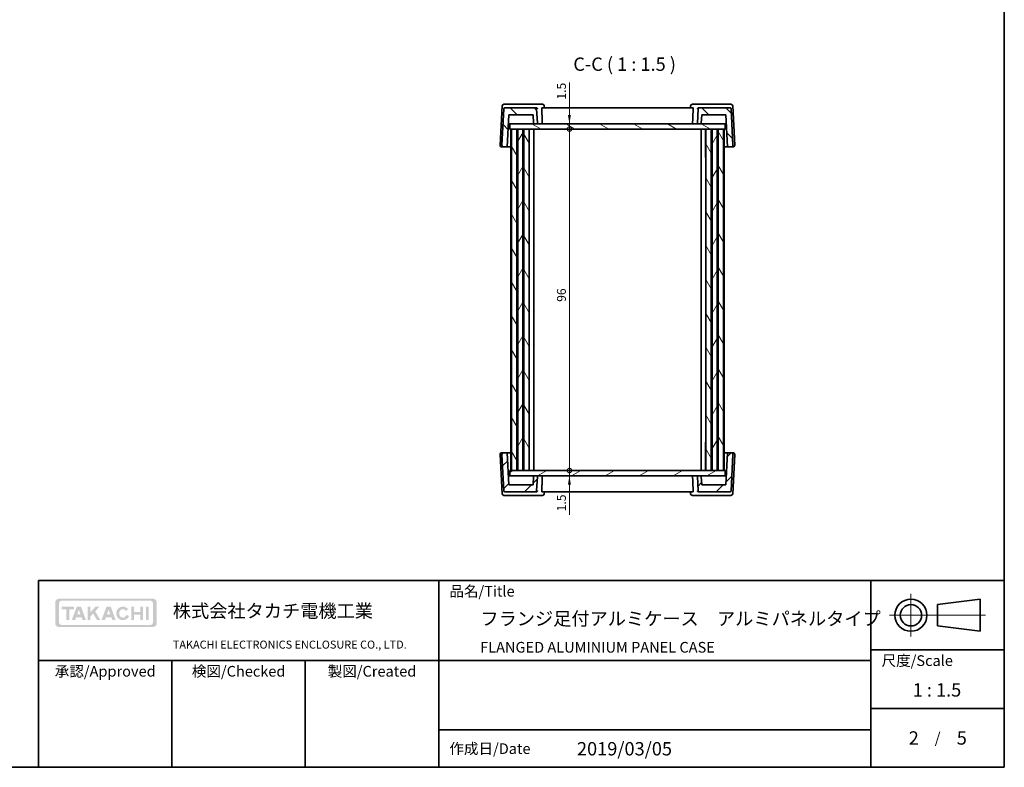
# Model space of a CAD drawing. Units: millimetres. Extents: x 14 to 2205, y 8 to 430.
# Drawn here: x 725 to 1002, y 8 to 218 of the extents above; entities that cross this region are included whole.
import ezdxf
from ezdxf.enums import TextEntityAlignment as Align

# ---------------------------------------------------------------- set-up
doc = ezdxf.new("R2010")
doc.units = ezdxf.units.MM
doc.layers.get('Defpoints').update_dxf_attribs({"lineweight": 25})
for name, color, linetype, lineweight in [('Border (ISO)', 7, 'Continuous', 35), ('Dimension (ISO)', 7, 'Continuous', 18), ('Hatch (ISO)', 1, 'Continuous', 18), ('Symbol (ISO)', 7, 'Continuous', 18), ('Title (ISO)', 7, 'Continuous', 35), ('Visible (ISO)', 7, 'Continuous', 35)]:
    doc.layers.add(name, color=color, linetype=linetype, lineweight=lineweight)
doc.styles.add('Note Text (TK)', font='txt')
doc.styles.add('文字スタイル67', font='arial.ttf')
doc.dimstyles.new('Default - Method 1b (TK)', dxfattribs={"dimtxt": 2.5, "dimasz": 2.5, "dimexe": 1, "dimexo": 1.499999999999999, "dimgap": 1, "dimtad": 1, "dimtoh": 1, "dimrnd": 1e-08, "dimdsep": 46, "dimtxsty": 'Note Text (TK)', "dimcen": 0.09, "dimdle": 5, "dimclrd": 100, "dimclre": 100, "dimclrt": 7, "dimadec": 1, "dimazin": 1, "dimtfac": 1, "dimtmove": 0, "dimatfit": 3, "dimfxl": 1, "dimtolj": 1, "dimlwd": -1, "dimlwe": -1, "dimarcsym": 0})

# ---------------------------------------------------------------- blocks, each defined once
blk = doc.blocks.new('図面枠 tk図枠')
at = {"layer": 'Border (ISO)'}
for p in [(405.4999999999999, 289), (14.50000000000001, 8.000000000000007)]:
    blk.add_line(p, (405.4999999999999, 8.000000000000007), dxfattribs=at)
blk = doc.blocks.new('表題欄 tk表題欄')
at = {"layer": 'Hatch (ISO)'}
h = blk.add_hatch(color=256, dxfattribs=at)
edge = h.paths.add_edge_path(flags=0)
edge.add_arc((95.57537688673352, 236.2990653650367), 0.5958259999999996, 269.9999999999897, 360)
edge.add_line((96.17120288673351, 236.2990653650368), (96.17120288673348, 239.7107813650365))
edge.add_arc((95.5753768867335, 239.7107813650366), 0.5958259999999996, 0, 90.0000000000068)
edge.add_line((95.57537688673342, 240.3066073650366), (79.13710888673356, 240.3066073650366))
edge.add_arc((79.13710888673353, 239.7107813650366), 0.5958259999999996, 89.99999999999744, 180)
edge.add_line((78.54128288673353, 239.7107813650365), (78.54128288673331, 236.2990653650368))
edge.add_arc((79.13710888673332, 236.2990653650365), 0.5958259999999996, 180, 270.0000000000231)
edge.add_line((79.13710888673356, 235.7032393650365), (95.57537688673342, 235.7032393650367))
edge = h.paths.add_edge_path()
edge.add_line((77.83935088673357, 239.9556413650366), (77.83935088673357, 236.0542053650368))
edge.add_arc((78.54128288673346, 236.0542053650367), 0.7019319999998935, 180, 270.0000000000087)
edge.add_line((78.54128288673357, 235.3522733650368), (96.17120288673352, 235.3522733650368))
edge.add_arc((96.17120288673351, 236.0542053650367), 0.7019319999998921, 270, 360)
edge.add_line((96.8731348867334, 236.0542053650368), (96.87313488673352, 239.9556413650366))
edge.add_arc((96.1712028867336, 239.9556413650367), 0.7019319999998921, 0, 90.00000000000873)
edge.add_line((96.17120288673348, 240.6575733650367), (78.54128288673357, 240.6575733650366))
edge.add_arc((78.54128288673357, 239.9556413650366), 0.7019319999999984, 90, 180)
for points in [[(79.07181288673355, 239.1476033650369), (79.07181288673355, 238.6578833650367), (79.92066088673353, 238.6578833650367), (79.92066088673353, 236.6581933650368), (80.50832488673353, 236.6581933650368), (80.50832488673353, 238.6578833650367), (81.35717288673355, 238.6578833650367), (81.35717288673355, 239.1476033650369)], [(85.68407849525303, 236.6581933650368), (84.9434673993943, 237.8918698287545), (84.41792288673358, 237.3246628822781), (84.41792288673358, 236.6581933650368), (83.89555488673355, 236.6581933650368), (83.89555488673355, 239.1476033650369), (84.41792288673358, 239.1476033650369), (84.41792288673358, 238.0993979968839), (85.38913556809511, 239.1476033650369), (86.10696490847272, 239.1476033650369), (85.31925422435492, 238.2974470774499), (86.30334488673353, 236.6581933650368)], [(92.09142939614459, 239.1476033650369), (92.09142939614459, 236.6581933650368), (92.60971639614465, 236.6581933650368), (92.60971639614465, 237.6580383650368), (93.76872039614462, 237.6580383650368), (93.76872039614462, 236.6581933650368), (94.28700739614459, 236.6581933650368), (94.28700739614459, 239.1476033650369), (93.76872039614462, 239.1476033650369), (93.76872039614462, 238.1477583650367), (92.60971639614465, 238.1477583650367), (92.60971639614465, 239.1476033650369)], [(94.84202339614467, 239.1476033650369), (94.84202339614467, 236.6581933650368), (95.36439139614473, 236.6581933650368), (95.36439139614473, 239.1476033650369)]]:
    blk.add_hatch(color=256, dxfattribs=at).paths.add_polyline_path(points)
h = blk.add_hatch(color=256, dxfattribs=at)
h.paths.add_polyline_path([(82.59020695886475, 237.7110913650368), (81.95242681460243, 237.7110913650368), (82.27131688673356, 238.5794973650367)], flags=0)
h.paths.add_polyline_path([(82.77903014574996, 237.1968853650368), (81.76360362771717, 237.1968853650368), (81.56578886050404, 236.6581933650368), (80.94907288673355, 236.6581933650368), (81.86321688673357, 239.1476033650369), (82.67941688673353, 239.1476033650369), (83.59356088673351, 236.6581933650368), (82.97684491296302, 236.6581933650368)])
h = blk.add_hatch(color=256, dxfattribs=at)
h.paths.add_polyline_path([(87.52707281460246, 237.7110913650368), (88.16485295886469, 237.7110913650368), (87.84596288673359, 238.5794973650367)], flags=0)
h.paths.add_polyline_path([(87.14043486050403, 236.6581933650368), (87.3382496277172, 237.1968853650368), (88.35367614574989, 237.1968853650368), (88.551490912963, 236.6581933650368), (89.16820688673343, 236.6581933650368), (88.25406288673352, 239.1476033650369), (87.43786288673356, 239.1476033650369), (86.52371888673358, 236.6581933650368)])
h = blk.add_hatch(color=256, dxfattribs=at)
edge = h.paths.add_edge_path()
edge.add_arc((90.52309888673334, 237.9028983650369), 1.273272000000011, 38.55054079078439, 336.5820184016556)
edge.add_line((91.69149139614446, 237.3968543650369), (91.17255542714857, 237.6216113977801))
edge.add_ellipse((90.52309888673352, 237.9028983650369), major_axis=(0, -0.7998759999999119), ratio=0.8673469387756529, start_angle=128.5505407907963, end_angle=426.582018401653, ccw=False)
edge.add_line((91.09381514418376, 238.3576891122095), (91.51887237036831, 238.6964075050431))
at = {"layer": 'Title (ISO)'}
for p, q in [((74.70882392282105, 244.052739026017), (255.7088239228211, 244.052739026017)), ((74.70882392282105, 209.052739026017), (74.70882392282105, 244.052739026017)), ((149.7088239228211, 244.052739026017), (149.7088239228211, 209.052739026017)), ((230.7088239228211, 244.052739026017), (230.7088239228211, 209.052739026017)), ((255.7088239228211, 244.052739026017), (255.7088239228211, 209.052739026017)), ((243.2088239228211, 239.552739026017), (251.2088239228211, 240.5527390260171)), ((251.2088239228211, 234.552739026017), (251.2088239228211, 240.5527390260171)), ((243.2088239228211, 239.552739026017), (243.2088239228211, 235.552739026017)), ((243.2088239228211, 235.552739026017), (251.2088239228211, 234.552739026017)), ((230.7088239228211, 231.052739026017), (255.7088239228211, 231.052739026017)), ((74.70882392282105, 229.052739026017), (230.7088239228211, 229.052739026017)), ((99.70882392282108, 229.052739026017), (99.70882392282108, 209.052739026017)), ((124.708823922821, 229.052739026017), (124.708823922821, 209.052739026017)), ((230.7088239228211, 220.052739026017), (255.7088239228211, 220.052739026017)), ((149.7088239228211, 216.052739026017), (230.7088239228211, 216.052739026017)), ((255.7088239228211, 209.052739026017), (74.70882392282105, 209.052739026017))]:
    blk.add_line(p, q, dxfattribs=at)
at = {"layer": 'Title (ISO)', "color": 4, "linetype": 'Continuous', "lineweight": 18}
for p, q in [((238.2088239228211, 241.552739026017), (238.2088239228211, 233.552739026017)), ((252.2088239228211, 237.552739026017), (234.2088239228211, 237.552739026017))]:
    blk.add_line(p, q, dxfattribs=at)
at = {"layer": 'Title (ISO)'}
for radius in [3, 2]:
    blk.add_circle((238.2088239228211, 237.552739026017), radius, dxfattribs=at)
at = {"layer": 'Title (ISO)', "color": 1, "char_height": 2.000000029802322, "line_spacing_factor": 1.5, "style": 'Note Text (TK)'}
for s, insert, attachment_point in [('\\fＭＳ Ｐゴシック|b0|i0;\\H2.0000;品名/Title', (151.708823922821, 242.052739026017), 4), ('\\fＭＳ Ｐゴシック|b0|i0;\\H2.0000;尺度/Scale', (232.7088239228211, 229.052739026017), 4), ('\\fＭＳ Ｐゴシック|b0|i0;\\H2.0000;承認/Approved', (87.20882392282108, 227.052739026017), 5), ('\\fＭＳ Ｐゴシック|b0|i0;\\H2.0000;検図/Checked', (112.208823922821, 227.052739026017), 5), ('\\fＭＳ Ｐゴシック|b0|i0;\\H2.0000;製図/Created', (137.2088239228211, 227.052739026017), 5), ('\\fＭＳ Ｐゴシック|b0|i0;\\H2.0000;作成日/Date', (151.708823922821, 212.552739026017), 4)]:
    blk.add_mtext(s, dxfattribs=dict(at, insert=insert, attachment_point=attachment_point))
at = {"layer": 'Title (ISO)', "color": 7, "line_spacing_factor": 1.5, "style": 'Note Text (TK)'}
for s, insert, char_height, attachment_point in [('株式会社タカチ電機工業', (99.87313488673345, 238.052739026017), 2.5, 4), ('\\fArial|b0|i0;\\H1.4986;TAKACHI ELECTRONICS ENCLOSURE CO., LTD.', (99.87313488673342, 232.052739026017), 1.49859994649887, 4), ('\\fＭＳ Ｐゴシック|b0|i0;\\H2.0000;/', (243.2088239228211, 214.552739026017), 2.000000029802322, 5)]:
    blk.add_mtext(s, dxfattribs=dict(at, insert=insert, char_height=char_height, attachment_point=attachment_point))
at = {"layer": 'Title (ISO)', "color": 7}
for tag, p, height, style in [('<品名>_001', (157.524164831912, 235.6677958441988), 2.5, 'Note Text (TK)'), ('<Title>_001', (157.4796288307291, 230.5527390111159), 2.000000029802322, '文字スタイル67'), ('<尺度>_001', (240.0625171046392, 222.3098412987444), 2.5, 'Note Text (TK)'), ('<ページ_No.>_001', (237.9488807410029, 213.302739026017), 2.5, 'Note Text (TK)'), ('<総ページ数>_001', (246.7997330137301, 213.302739026017), 2.5, 'Note Text (TK)'), ('作成日_001', (175.5895057410029, 211.2814322078352), 2.5, 'Note Text (TK)')]:
    blk.add_attdef(tag, p, '', height=height, dxfattribs=dict(at, style=style))
at = {"layer": 'Title (ISO)', "color": 7, "style": 'Note Text (TK)'}
blk.add_attdef('<承認>', text='', height=2.5, dxfattribs=at).set_placement((87.20882392282108, 217.052739026017), align=Align.MIDDLE_CENTER)
blk = doc.blocks.new('_DotSmall')
at = {"color": 0, "linetype": 'ByBlock', "const_width": 0.5}
blk.add_lwpolyline([(-0.0625, 0, 1), (0.0625, 0, 1)], format="xyb", close=True, dxfattribs=at)
blk = doc.blocks.new('*D44')
at = {"layer": 'Defpoints', "color": 0}
for p in [(862.9491470451577, 188.9455772165169), (879.7491482826833, 188.9455772165169), (862.9491470451577, 187.4455772165169)]:
    blk.add_point(p, dxfattribs=at)
at = {"layer": 'Dimension (ISO)', "color": 100}
for p, q in [((879.7491482826833, 200.5499892345278), (879.7491482826833, 188.9455772165169)), ((879.7491482826833, 191.4455772165169), (879.7491482826833, 193.9455772165169)), ((879.7491482826833, 187.4455772165169), (879.7491482826833, 188.9455772165169)), ((879.7491482826833, 187.4455772165169), (879.7491482826833, 188.9455772165169)), ((879.7491482826833, 187.4455772165169), (879.7491482826833, 184.9455772165168))]:
    blk.add_line(p, q, dxfattribs=at)
blk.add_solid([(879.3324816160167, 191.4455772165169), (880.16581494935, 191.4455772165169), (879.7491482826833, 188.9455772165169)], dxfattribs=at)
at = {"layer": 'Dimension (ISO)', "color": 100, "xscale": 2.5, "yscale": 2.5, "zscale": 2.5, "rotation": 90}
blk.add_blockref('_DotSmall', (879.7491482826833, 187.4455772165169), dxfattribs=at)
at = {"layer": 'Dimension (ISO)', "color": 7, "insert": (877.4991482826832, 195.7431710527097), "char_height": 2.5, "attachment_point": 4, "rotation": 90, "style": 'Note Text (TK)'}
blk.add_mtext('\\A1;1.5', dxfattribs=at)
blk = doc.blocks.new('*D45')
at = {"layer": 'Defpoints', "color": 0}
for p in [(862.9491470451577, 187.4455772165169), (879.7491482826833, 187.4455772165169), (862.9491226641052, 91.44557721651603)]:
    blk.add_point(p, dxfattribs=at)
at = {"layer": 'Dimension (ISO)', "color": 100}
blk.add_line((879.7491482826833, 91.44557721651601), (879.7491482826833, 187.4455772165169), dxfattribs=at)
at = {"layer": 'Dimension (ISO)', "color": 100, "xscale": 2.5, "yscale": 2.5, "zscale": 2.5}
for p, rotation in [((879.7491482826833, 187.4455772165169), 90), ((879.7491482826833, 91.44557721651601), 270)]:
    blk.add_blockref('_DotSmall', p, dxfattribs=dict(at, rotation=rotation))
at = {"layer": 'Dimension (ISO)', "color": 7, "insert": (877.4991482826832, 138.8790107966198), "char_height": 2.5, "attachment_point": 4, "rotation": 90, "style": 'Note Text (TK)'}
blk.add_mtext('\\A1;96', dxfattribs=at)
blk = doc.blocks.new('*D46')
at = {"layer": 'Defpoints', "color": 0}
for p in [(862.9491226641052, 91.44557721651603), (879.7491482826833, 91.44557721651601), (862.9491226641052, 89.94557721651601)]:
    blk.add_point(p, dxfattribs=at)
at = {"layer": 'Dimension (ISO)', "color": 100}
for p, q in [((879.7491482826833, 91.44557721651601), (879.7491482826833, 93.94557721651601)), ((879.7491482826833, 89.94557721651601), (879.7491482826833, 91.44557721651601)), ((879.7491482826833, 89.94557721651601), (879.7491482826833, 91.44557721651601)), ((879.7491482826833, 78.97588948780968), (879.7491482826833, 89.94557721651601)), ((879.7491482826833, 87.44557721651601), (879.7491482826833, 84.94557721651601))]:
    blk.add_line(p, q, dxfattribs=at)
blk.add_solid([(879.3324816160167, 87.44557721651601), (880.16581494935, 87.44557721651601), (879.7491482826833, 89.94557721651601)], dxfattribs=at)
at = {"layer": 'Dimension (ISO)', "color": 100, "xscale": 2.5, "yscale": 2.5, "zscale": 2.5, "rotation": 270}
blk.add_blockref('_DotSmall', (879.7491482826833, 91.44557721651601), dxfattribs=at)
at = {"layer": 'Dimension (ISO)', "color": 7, "insert": (877.4991482826832, 79.97588948780982), "char_height": 2.5, "attachment_point": 4, "rotation": 90, "style": 'Note Text (TK)'}
blk.add_mtext('\\A1;1.5', dxfattribs=at)

msp = doc.modelspace()

# ---------------------------------------------------------------- hatches: boundary and pattern name
at = {"layer": 'Hatch (ISO)'}
h = msp.add_hatch(dxfattribs=at)
h.set_pattern_fill('ANSI31', color=256, scale=38.1, angle=90.00021045915, style=0)
h.set_pattern_definition([(135.0002104591499, (393.75, -4.00000000000001), (-3.367583675507217, -3.367608415249209), [])])
edge = h.paths.add_edge_path()
edge.add_ellipse((916.6283346836078, 189.1455772165171), major_axis=(-6.211e-13, -0.2000000000000058), ratio=1, start_angle=0, end_angle=87.00000000016531)
edge.add_line((916.8280605905586, 189.1351100252684), (916.9491470451577, 191.445577216517))
edge.add_line((916.9491470451577, 191.445577216517), (923.7491470451578, 191.4455772165171))
edge.add_line((923.7491470451578, 191.445577216517), (924.220817058705, 182.445577216517))
edge.add_line((924.220817058705, 182.445577216517), (925.2222569825173, 182.445577216517))
edge.add_ellipse((925.2222569825173, 182.9455772165171), major_axis=(0.36268718550615, -0.3441772878468752), ratio=1, start_angle=313.4999999999998, end_angle=406.4999999999998)
edge.add_line((925.7215717498946, 182.9717451946385), (925.1875609634563, 193.1612780033899))
edge.add_ellipse((924.8879721030299, 193.145577216517), major_axis=(-0.2176123113036865, 0.2065063727081287), ratio=1, start_angle=226.5000000000011, end_angle=313.5000000000003)
edge.add_line((924.8879721030299, 193.4455772165171), (916.2696714219456, 193.445577216517))
edge.add_ellipse((916.2696714219464, 193.145577216517), major_axis=(-6.315e-13, 0.2999999999999992), ratio=1, start_angle=6.702e-13, end_angle=86.99999999988701)
edge.add_line((915.97008256152, 193.1612780033898), (915.7601771632629, 189.1560444077656))
edge.add_ellipse((915.9599030702144, 189.1455772165171), major_axis=(-0.1997259069509227, 0.0104671912485449), ratio=1, start_angle=0, end_angle=92.99999999980409)
edge.add_line((915.9599030702137, 188.945577216517), (916.628334683607, 188.945577216517))
edge = h.paths.add_edge_path()
edge.add_ellipse((870.2286226683698, 193.1455772165169), major_axis=(0.2995888604263673, 0.0157007868728727), ratio=1, start_angle=0, end_angle=86.99999999999429)
edge.add_line((870.2286226683698, 193.4455772165169), (861.6103219872851, 193.4455772165169))
edge.add_ellipse((861.6103219872851, 193.1455772165169), major_axis=(0.2176123113036882, 0.2065063727081266), ratio=1, start_angle=46.50000000000103, end_angle=133.5000000000011)
edge.add_line((861.3107331268587, 193.1612780033897), (860.7767223404202, 182.9717451946383))
edge.add_ellipse((861.2760371077975, 182.9455772165168), major_axis=(-0.3626871855061448, -0.3441772878468805), ratio=1, start_angle=313.5000000000013, end_angle=406.4999999999997)
edge.add_line((861.2760371077975, 182.4455772165169), (862.2774770316096, 182.4455772165169))
edge.add_line((862.2774770316098, 182.4455772165169), (862.7491470451571, 191.4455772165169))
edge.add_line((862.7491470451571, 191.4455772165169), (869.549147045158, 191.4455772165169))
edge.add_line((869.549147045158, 191.4455772165169), (869.6702334997576, 189.1351100252683))
edge.add_ellipse((869.8699594067084, 189.1455772165169), major_axis=(-0.1997259069509183, -0.0104671912485971), ratio=1, start_angle=0, end_angle=87.00000000000914)
edge.add_line((869.8699594067084, 188.9455772165169), (870.5383910201017, 188.9455772165169))
edge.add_ellipse((870.5383910201017, 189.1455772165169), major_axis=(4.06e-14, -0.1999999999999969), ratio=1, start_angle=0, end_angle=92.99999999998842)
edge.add_line((870.7381169270526, 189.1560444077654), (870.528211528796, 193.1612780033898))
h = msp.add_hatch(dxfattribs=at)
h.set_pattern_fill('ANSI31', color=256, scale=38.1, angle=105.00024553567, style=0)
h.set_pattern_definition([(150.00024553567, (393.75, -4.00000000000001), (-2.381232325053088, -4.124456190108251), [])])
h.paths.add_polyline_path([(862.9491470451574, 187.4455772165169), (863.4811961356625, 187.4455772165169), (864.9491458102074, 187.4455772165169), (865.2541495397672, 187.4455772165169), (866.6441470210783, 187.4455772165169), (866.9491458102077, 187.4455772165169), (868.4491458101248, 187.4455772165169), (918.0491458104212, 187.445577216517), (919.5491458103381, 187.445577216517), (919.854123929192, 187.445577216517), (921.2441214132505, 187.445577216517), (921.5491458103381, 187.445577216517), (923.0170954753273, 187.445577216517), (923.5491470451581, 187.445577216517), (923.549147045158, 188.945577216517), (916.628334683607, 188.945577216517), (915.9599030702137, 188.945577216517), (870.5383910201017, 188.9455772165169), (869.8699594067086, 188.9455772165169), (862.9491470451574, 188.9455772165169)])
h = msp.add_hatch(dxfattribs=at)
h.set_pattern_fill('ANSI31', color=256, scale=38.1, angle=75.00017538262, style=0)
h.set_pattern_definition([(120.00017538262, (393.75, -4.00000000000001), (-4.124438696487887, -2.381262624935203), [])])
h.paths.add_polyline_path([(864.9491458102074, 187.445577213804), (863.4811961356627, 187.4455772137307), (863.4811961404594, 91.44557721373063), (864.9491458150048, 91.44557721380401)])
h.paths.add_polyline_path([(918.0491458152184, 91.4455772164575), (919.5491458151353, 91.44557721653244), (919.5491458103381, 187.4455772165324), (918.0491458104212, 187.4455772164575)])
h.paths.add_polyline_path([(866.9491458102077, 187.445577213904), (866.949145815005, 91.44557721390397), (868.4491458149222, 91.44557721397891), (868.4491458101248, 187.4455772139789)])
h.paths.add_polyline_path([(921.5491458151355, 91.44557721663239), (923.017095480125, 91.44557721670574), (923.0170954753273, 187.4455772167058), (921.5491458103381, 187.4455772166324)])
h = msp.add_hatch(dxfattribs=at)
h.set_pattern_fill('ANSI31', color=256, scale=38.1, angle=14.99997778074499, style=0)
h.set_pattern_definition([(59.999977780745, (393.75, -4.00000000000001), (-4.124445062076335, 2.381251599456498), [])])
h.paths.add_polyline_path([(865.2541495397674, 91.44557721651613), (866.6441470210787, 91.44557721651613), (866.6441470210783, 187.4455772165162), (865.2541495397672, 187.4455772165162)])
h.paths.add_polyline_path([(919.8541239291923, 91.44557721651626), (921.2441214132505, 91.44557721651626), (921.2441214132505, 187.4455772165163), (919.854123929192, 187.4455772165163)])
h = msp.add_hatch(dxfattribs=at)
h.set_pattern_fill('ANSI31', color=256, scale=38.1, style=0)
h.set_pattern_definition([(44.99999999999999, (393.75, -4.00000000000001), (-3.367596045400932, 3.367596045400933), [])])
edge = h.paths.add_edge_path()
edge.add_ellipse((869.8699350311692, 89.74557721651608), major_axis=(8.569e-13, 0.1999999999999946), ratio=1, start_angle=0, end_angle=87.0000000002352)
edge.add_line((869.6702091242184, 89.7560444077647), (869.5491226696196, 87.44557721651609))
edge.add_line((869.5491226696196, 87.44557721651609), (862.7491226696188, 87.44557721651606))
edge.add_line((862.7491226696188, 87.44557721651606), (862.2774526560712, 96.44557721651609))
edge.add_line((862.2774526560712, 96.44557721651609), (861.2760127322593, 96.44557721651609))
edge.add_ellipse((861.2760127322593, 95.94557721651607), major_axis=(-5e-15, 0.5000000000000049), ratio=1, start_angle=4.417e-13, end_angle=92.99999999999888)
edge.add_line((860.7766979648818, 95.91940923839459), (861.3107087513202, 85.72987642964318))
edge.add_ellipse((861.6102976117467, 85.74557721651605), major_axis=(-0.299588860426372, -0.0157007868728868), ratio=1, start_angle=0, end_angle=86.9999999999993)
edge.add_line((861.6102976117467, 85.44557721651607), (870.2285982928314, 85.44557721651609))
edge.add_ellipse((870.2285982928305, 85.74557721651608), major_axis=(8.708e-13, -0.3000000000000074), ratio=1, start_angle=0, end_angle=86.9999999998414)
edge.add_line((870.5281871532569, 85.72987642964324), (870.7380925515145, 89.73511002526747))
edge.add_ellipse((870.5383666445625, 89.74557721651608), major_axis=(0.1997259069509117, -0.0104671912485486), ratio=1, start_angle=3.7471e-12, end_angle=92.999999999743)
edge.add_line((870.5383666445634, 89.94557721651609), (869.86993503117, 89.94557721651609))
edge = h.paths.add_edge_path()
edge.add_ellipse((916.2696470464069, 85.74557721651612), major_axis=(-0.2995888604263729, -0.015700786872838), ratio=1, start_angle=0, end_angle=86.99999999984493)
edge.add_line((916.269647046406, 85.44557721651611), (924.8879477274908, 85.44557721651611))
edge.add_ellipse((924.8879477274908, 85.74557721651612), major_axis=(4.8e-15, -0.3000000000000032), ratio=1, start_angle=7.633e-13, end_angle=86.99999999999999)
edge.add_line((925.1875365879172, 85.72987642964326), (925.7215473743556, 95.91940923839466))
edge.add_ellipse((925.2222326069782, 95.94557721651613), major_axis=(0.4993147673772946, -0.026167978121467), ratio=1, start_angle=0, end_angle=92.99999999999888)
edge.add_line((925.2222326069782, 96.44557721651616), (924.220792683166, 96.44557721651616))
edge.add_line((924.220792683166, 96.44557721651616), (923.7491226696187, 87.44557721651616))
edge.add_line((923.7491226696189, 87.44557721651616), (916.9491226696179, 87.44557721651613))
edge.add_line((916.9491226696179, 87.44557721651613), (916.8280362150182, 89.7560444077647))
edge.add_ellipse((916.6283103080681, 89.74557721651612), major_axis=(0.199725906950916, 0.0104671912486356), ratio=1, start_angle=1.832e-12, end_angle=87.00000000022962)
edge.add_line((916.6283103080674, 89.94557721651613), (915.9598786946743, 89.94557721651613))
edge.add_ellipse((915.959878694675, 89.74557721651612), major_axis=(-8.618e-13, 0.199999999999998), ratio=1, start_angle=0, end_angle=92.9999999997404)
edge.add_line((915.760152787724, 89.73511002526759), (915.9700581859805, 85.72987642964328))
h = msp.add_hatch(dxfattribs=at)
h.set_pattern_fill('ANSI31', color=256, scale=38.1, angle=-14.99997778074499, style=0)
h.set_pattern_definition([(30.000022219255, (393.75, -4.00000000000001), (-2.381251599456497, 4.124445062076335), [])])
h.paths.add_polyline_path([(862.949122664105, 89.94557721651601), (869.86993503117, 89.94557721651604), (870.5383666445634, 89.94557721651604), (915.9598786946739, 89.94557721651616), (916.6283103080672, 89.94557721651616), (923.549122664105, 89.94557721651617), (923.549122664105, 91.44557721651616), (923.017095480125, 91.44557721651616), (921.5491458151355, 91.44557721651616), (921.2441214132505, 91.44557721651616), (919.8541239291923, 91.44557721651616), (919.5491458151353, 91.44557721651616), (918.0491458152184, 91.44557721651616), (868.4491458149222, 91.44557721651603), (866.949145815005, 91.44557721651603), (866.6441470210787, 91.44557721651603), (865.2541495397674, 91.44557721651603), (864.9491458150048, 91.44557721651603), (863.4811961404594, 91.44557721651603), (862.949122664105, 91.44557721651603)])

# ---------------------------------------------------------------- linework, layer by layer
at = {"layer": 'Visible (ISO)'}
for p, q in [((860.8532086226393, 193.9717451946384), (860.2767230157384, 182.9717451946384)), ((861.7639022439103, 194.4455772165169), (861.3525234020688, 194.4455772165169)), ((870.2378765469118, 194.4455772165169), (861.7639022439103, 194.4455772165169)), ((872.1900835525943, 194.445577216517), (870.2378765469118, 194.4455772165169)), ((872.7233102579862, 193.4455773553377), (872.6890508991906, 193.9776955450934)), ((913.774987710409, 193.4455773553379), (913.8092470648638, 193.97769554127)), ((916.2604188678553, 194.445577216517), (914.3082144117062, 194.4455772165171)), ((924.7343931708567, 194.445577216517), (916.2604188678553, 194.445577216517)), ((925.14577213256, 194.4455772165171), (924.7343931708567, 194.4455772165171)), ((926.2215724252111, 182.9717451946385), (925.645086887885, 193.9717451946386)), ((861.3107331268587, 193.1612780033897), (860.7767223404204, 182.9717451946383)), ((870.2286226683698, 193.4455772165169), (861.6103219872851, 193.4455772165169)), ((862.2774770316098, 182.4455772165169), (862.7491470451571, 191.4455772165169)), ((862.7491470451571, 191.4455772165168), (869.549147045158, 191.4455772165169)), ((869.549147045158, 191.4455772165169), (869.6702334997576, 189.1351100252683)), ((870.4271495417433, 193.4455772165169), (870.2286226683698, 193.4455772165169)), ((870.7381169270528, 189.1560444077655), (870.5282115287962, 193.1612780033898)), ((914.4639952948033, 193.4455772165171), (872.034302006523, 193.445577216517)), ((915.9700825615193, 193.1612780033899), (915.7601771632627, 189.1560444077656)), ((916.2696714219462, 193.4455772165171), (916.0711457223348, 193.4455772165171)), ((924.8879721030297, 193.4455772165171), (916.2696714219456, 193.4455772165171)), ((916.8280605905579, 189.1351100252684), (916.9491470451575, 191.445577216517)), ((916.9491470451575, 191.445577216517), (923.7491470451574, 191.445577216517)), ((923.7491470451574, 191.4455772165171), (924.220817058705, 182.4455772165171)), ((925.7215717498945, 182.9717451946385), (925.1875609634559, 193.16127800339)), ((862.6181282264205, 188.9455772165169), (862.9491470451574, 188.9455772165169)), ((923.5491470451576, 188.945577216517), (862.9491470451577, 188.9455772165169)), ((862.9491470451577, 188.9455772165169), (862.9491470451577, 187.4455772165168)), ((869.8699594067086, 188.9455772165169), (870.5383910201017, 188.9455772165169)), ((915.9599030702137, 188.945577216517), (916.628334683607, 188.945577216517)), ((923.5491470451577, 188.9455772165171), (923.8801671228349, 188.9455772165171)), ((923.5491470451576, 187.445577216517), (923.5491470451576, 188.945577216517)), ((862.9491470451577, 187.4455772165169), (923.5491470451576, 187.445577216517)), ((863.249122670488, 91.44557721651609), (863.249122670488, 187.4455772165168)), ((864.9491458102085, 187.4455772138034), (863.4811961356636, 187.4455772137301)), ((863.4811961356636, 187.4455772137301), (863.4811961404602, 91.44557721373059)), ((864.9491458150055, 91.44557721380397), (864.9491458102085, 187.4455772138034)), ((865.1491482805159, 91.44557721651606), (865.1491482805159, 187.4455772165168)), ((866.6441470210787, 187.4455772165168), (865.2541495397676, 187.4455772165168)), ((865.2541495397676, 187.4455772165168), (865.2541495397674, 91.44557721651606)), ((866.6441470210784, 91.44557721651606), (866.6441470210787, 187.4455772165168)), ((866.7491482805164, 91.44557721651606), (866.7491482805164, 187.4455772165168)), ((866.9491458102086, 187.4455772139034), (866.9491458150057, 91.44557721390389)), ((868.4491458101259, 187.4455772139784), (866.9491458102086, 187.4455772139034)), ((868.449145814923, 91.44557721397886), (868.4491458101259, 187.4455772139784)), ((868.4708752355745, 187.4455772165168), (868.4708752355745, 179.4455772165167)), ((869.7491482826833, 91.44557721651613), (869.7491482826833, 187.4455772165169)), ((916.7491226719956, 91.44557721651626), (916.7491226719956, 187.445577216517)), ((918.0273957193799, 179.4455772165169), (918.0273957193799, 187.445577216517)), ((918.0491226697567, 91.4455772165162), (918.0491226697567, 187.445577216517)), ((919.5491458103382, 187.4455772165319), (918.0491458104214, 187.445577216457)), ((918.0491458104214, 187.4455772164569), (918.0491458152184, 91.44557721645742)), ((919.5491458151353, 91.4455772165324), (919.5491458103382, 187.4455772165319)), ((919.7491226713419, 91.4455772165162), (919.749122671342, 187.4455772165169)), ((921.2441214132502, 187.445577216517), (919.8541239291918, 187.445577216517)), ((919.8541239291918, 187.4455772165169), (919.8541239291918, 91.44557721651617)), ((921.2441214132502, 91.44557721651618), (921.2441214132502, 187.4455772165169)), ((921.3491226713422, 91.4455772165162), (921.3491226713425, 187.4455772165169)), ((923.0170954753273, 187.4455772167052), (921.5491458103384, 187.4455772166319)), ((921.5491458103384, 187.4455772166319), (921.5491458151355, 91.44557721663236)), ((923.017095480125, 91.44557721670571), (923.0170954753273, 187.4455772167052)), ((923.2491226690644, 91.4455772165162), (923.2491226690644, 187.445577216517)), ((860.7760377951679, 182.4455772165169), (861.2760377223265, 182.4455772165169)), ((861.2760371077976, 182.4455772165169), (862.2774770316098, 182.4455772165169)), ((863.2491226704878, 182.4455772165169), (862.2774783031851, 182.4455772165169)), ((924.220817058705, 182.4455772165172), (923.2491226690644, 182.4455772165172)), ((924.220817058705, 182.445577216517), (925.2222569825171, 182.445577216517)), ((925.2222575970446, 182.4455772165171), (925.7222576698861, 182.4455772165171)), ((868.4491482823172, 179.4455772165168), (868.4708752355745, 179.4455772165168)), ((918.0273957193801, 179.4455772165169), (918.0491226697567, 179.4455772165169)), ((868.470853683528, 99.44557721651618), (868.4491482823172, 99.44557721651618)), ((868.470853683528, 99.44557721651618), (868.470853683528, 91.44557721651613)), ((918.027395719038, 91.44557721651624), (918.027395719038, 99.44557721651633)), ((918.0491226697567, 99.44557721651634), (918.027395719038, 99.44557721651634)), ((860.2766979657422, 95.91940923839464), (860.8531835378999, 84.91940923839464)), ((861.2760127330421, 96.4455772165161), (860.7760127331347, 96.4455772165161)), ((860.7766979648818, 95.9194092383946), (861.3107087513202, 85.72987642964318)), ((862.2774526560712, 96.44557721651609), (861.2760127322593, 96.44557721651609)), ((862.7491226696188, 87.44557721651609), (862.2774526560712, 96.44557721651609)), ((862.277452657693, 96.44557721651613), (863.249122670488, 96.44557721651616)), ((923.2491226690648, 96.44557721651621), (924.2207926847838, 96.44557721651621)), ((924.220792683166, 96.44557721651613), (923.7491226696187, 87.44557721651616)), ((925.2222326069782, 96.44557721651613), (924.220792683166, 96.44557721651613)), ((925.1875365879172, 85.72987642964326), (925.7215473743555, 95.91940923839466)), ((925.7222326078538, 96.44557721651617), (925.2222326077609, 96.44557721651617)), ((925.6450618031465, 84.9194092383947), (926.2215473752156, 95.91940923839469)), ((923.5491226641046, 91.44557721651616), (862.9491226641054, 91.44557721651601)), ((862.9491226641054, 91.44557721651601), (862.9491226641054, 89.94557721651601)), ((863.4811961404602, 91.44557721373062), (864.9491458150055, 91.44557721380397)), ((865.2541495397674, 91.44557721651606), (866.6441470210784, 91.44557721651606)), ((866.9491458150057, 91.44557721390392), (868.449145814923, 91.44557721397886)), ((918.0491458152184, 91.44557721645747), (919.5491458151353, 91.4455772165324)), ((919.8541239291918, 91.44557721651618), (921.2441214132502, 91.44557721651618)), ((921.5491458151355, 91.44557721663236), (923.017095480125, 91.44557721670571)), ((923.5491226641046, 89.94557721651616), (923.5491226641046, 91.44557721651616)), ((862.949122664105, 89.94557721651609), (862.6181032222129, 89.94557721651609)), ((862.9491226641054, 89.94557721651601), (923.5491226641046, 89.94557721651616)), ((869.6702091242192, 89.75604440776466), (869.5491226696196, 87.44557721651609)), ((870.5383666445634, 89.94557721651609), (869.86993503117, 89.94557721651609)), ((870.5281871532578, 85.72987642964318), (870.7380925515145, 89.73511002526747)), ((915.7601527877231, 89.73511002526755), (915.9700581859796, 85.72987642964324)), ((916.6283103080672, 89.94557721651613), (915.9598786946739, 89.94557721651613)), ((916.9491226696179, 87.44557721651616), (916.8280362150181, 89.7560444077647)), ((923.8801421186281, 89.94557721651617), (923.549122664105, 89.94557721651617)), ((869.5491226696196, 87.44557721651609), (862.7491226696188, 87.44557721651609)), ((923.7491226696187, 87.44557721651616), (916.9491226696179, 87.44557721651616)), ((861.3524983052926, 84.44557721651611), (861.7638772069886, 84.44557721651611)), ((861.6102976117467, 85.44557721651607), (870.2285982928314, 85.44557721651609)), ((861.7638772069886, 84.44557721651611), (870.2378515099903, 84.44557721651611)), ((870.2285982928305, 85.44557721651609), (870.4271245800601, 85.44557721651611)), ((870.2378515099902, 84.44557721651611), (872.1900572425297, 84.44557721651618)), ((872.0342760275234, 85.44557721651618), (914.463969315804, 85.44557721651623)), ((872.7232839458769, 85.44557707769543), (872.6890245892491, 84.9134588898491)), ((913.7749613983002, 85.44557707769548), (913.8092207549226, 84.91345888985398)), ((914.3081881016421, 84.44557721651626), (916.2603938309342, 84.44557721651618)), ((916.0711207606521, 85.44557721651617), (916.2696470464069, 85.44557721651611)), ((916.2603938309342, 84.44557721651618), (924.7343681339358, 84.44557721651618)), ((916.2696470464059, 85.44557721651611), (924.8879477274908, 85.44557721651614)), ((924.7343681339358, 84.44557721651618), (925.1457470357846, 84.44557721651618))]:
    msp.add_line(p, q, dxfattribs=at)
for centre, radius, start, end in [((861.3525234020688, 193.9455772165169), 0.5000000120687826, 90, 177.0000000722801), ((872.1900835525943, 193.945577216517), 0.4999999999999936, 3.683025219854397, 90), ((914.3082144117062, 193.9455772165171), 0.4999999999999981, 90, 176.3169752191966), ((925.14577213256, 193.9455772165171), 0.5000000000000001, 3.000000072281079, 90), ((861.6103219872851, 193.1455772165169), 0.3000000000000012, 90, 177.0000000000023), ((870.2286226683698, 193.1455772165169), 0.2999999999999935, 2.999999999997666, 89.99999999999022), ((916.2696714219462, 193.145577216517), 0.2999999999999992, 90.00000000012375, 177.0000000000126), ((924.8879721030297, 193.145577216517), 0.3000000000000013, 3.000000000002748, 90), ((869.8699594067086, 189.1455772165169), 0.2000000000000039, 183.0000000000049, 270.0000000000163), ((870.5383910201017, 189.1455772165169), 0.1999999999999969, 270.0000000000163, 3.000000000004984), ((915.9599030702144, 189.1455772165171), 0.2000000000000056, 177.0000000000111, 269.9999999998176), ((916.6283346836076, 189.1455772165171), 0.2000000000000057, 269.9999999998176, 356.9999999999883), ((860.7760377951679, 182.9455772165169), 0.5000000120687825, 177.0000000722801, 270), ((861.2760371077976, 182.9455772165168), 0.5000000000000022, 176.9999999999998, 270), ((925.2222569825171, 182.9455772165171), 0.5000000000000022, 270, 3.000000000000207), ((925.7222576698861, 182.9455772165171), 0.4999999999999939, 270, 3.000000072281079), ((860.7760127331347, 95.94557721651609), 0.5000000000153707, 90, 182.9999999999084), ((861.2760127322593, 95.94557721651606), 0.5000000000000043, 90, 182.9999999999989), ((925.2222326069782, 95.94557721651613), 0.5000000000000046, 357.0000000000013, 90), ((925.7222326078538, 95.94557721651616), 0.4999999999999999, 356.9999999999077, 90), ((869.8699350311692, 89.74557721651608), 0.1999999999999944, 89.99999999975573, 176.9999999999912), ((870.5383666445625, 89.74557721651608), 0.1999999999999945, 357.0000000000103, 89.99999999975573), ((915.9598786946748, 89.74557721651612), 0.1999999999999977, 90.00000000024426, 182.999999999985), ((916.6283103080681, 89.74557721651612), 0.2000000000000035, 3.000000000013217, 90.00000000024426), ((861.3524983052926, 84.94557721651611), 0.5000000000153708, 182.9999999999084, 270), ((861.6102976117467, 85.74557721651605), 0.2999999999999996, 183.0000000000002, 270), ((870.2285982928305, 85.74557721651608), 0.3000000000000071, 270.0000000001629, 357.000000000003), ((872.1900572425297, 84.9455772165162), 0.4999999999999976, 270, 356.3169749993943), ((914.3081881016421, 84.94557721651624), 0.499999999999993, 183.6830250000503, 270), ((916.2696470464068, 85.74557721651612), 0.299999999999997, 182.9999999999925, 269.9999999998372), ((924.8879477274908, 85.74557721651612), 0.300000000000003, 270, 356.9999999999972), ((925.1457470357846, 84.94557721651618), 0.4999999999999984, 270, 356.9999999999077)]:
    msp.add_arc(centre, radius, start, end, dxfattribs=at)
for points, knots in [([(870.4271477272184, 193.4455814426713), (870.437514003826, 193.4455796911475), (870.4478020298008, 193.4450817796768), (870.4979885259106, 193.4403512957184), (870.5350935528468, 193.4295882793071), (870.6129090623663, 193.3940432471007), (870.6502972455522, 193.3658614036356), (870.7036893459592, 193.3093182096622), (870.7227436555344, 193.2820165438626), (870.7523928964647, 193.2246266539813), (870.7628512200804, 193.1942472984716), (870.7688525795099, 193.1629048238505), (870.7690050193487, 193.1620914987579), (870.7691542003347, 193.1612780028788)], [-0.062599380778598, -0.062599380778598, -0.062599380778598, -0.062599380778598, -0.0592463425344118, -0.0592463425344118, -0.0460615947060477, -0.0460615947060477, -0.0283537624261373, -0.0283537624261373, -0.0143765710038875, -0.0143765710038875, 0, 0, 0.0003829128579414, 0.0003829128579414, 0.0003829128579414, 0.0003829128579414]), ([(871.9666807082212, 193.1612780033898), (871.9653246363127, 193.1956432764268), (871.9655720552564, 193.2314751107994), (871.9700357228107, 193.3012819310749), (871.9746979762962, 193.3345948321227), (871.9867727391018, 193.3872906159981), (871.9950418781465, 193.4099041591703), (872.0137886318465, 193.4387321888649), (872.024171339127, 193.4455480587547), (872.034302114493, 193.4455755209566)], [0.0011504072118363, 0.0011504072118363, 0.0011504072118363, 0.0011504072118363, 0.0113587801601642, 0.0113587801601642, 0.0227175603203284, 0.0227175603203284, 0.0343230568719631, 0.0343230568719631, 0.0454871137095668, 0.0454871137095668, 0.0454871137095668, 0.0454871137095668]), ([(914.4639951868332, 193.4455755209567), (914.4741259517077, 193.4455480587549), (914.4845086477927, 193.438732188865), (914.5032553802286, 193.4099041591705), (914.5115245092684, 193.3872906159982), (914.5235992562835, 193.3345948321228), (914.5282615028952, 193.301281931075), (914.5327251616658, 193.2314751107995), (914.5329725782688, 193.1956432764268), (914.5316165058151, 193.16127800339)], [0.1389860887132018, 0.1389860887132018, 0.1389860887132018, 0.1389860887132018, 0.1501501455508055, 0.1501501455508055, 0.1617556421024402, 0.1617556421024402, 0.1731144222626044, 0.1731144222626044, 0.1833227952109476, 0.1833227952109476, 0.1833227952109476, 0.1833227952109476]), ([(915.7291411779597, 193.161278002879), (915.7292903586476, 193.1620914986773), (915.7294427981961, 193.1629048237034), (915.737272982138, 193.2037985234594), (915.7529088652138, 193.2436857562422), (915.7989695786666, 193.316146028955), (915.8289966429865, 193.349437074522), (915.8987563249746, 193.4007868133788), (915.9366584921089, 193.4204962272469), (916.0084106227544, 193.4408817277508), (916.0391565990591, 193.44558674611), (916.071146315555, 193.4455793869756)], [-0.0798971452302483, -0.0798971452302483, -0.0798971452302483, -0.0798971452302483, -0.0795190752498163, -0.0795190752498163, -0.060883447888527, -0.060883447888527, -0.0430853228695678, -0.0430853228695678, -0.0278727628291807, -0.0278727628291807, -0.0176824076403553, -0.0176824076403553, -0.0176824076403553, -0.0176824076403553]), ([(871.9744524830559, 188.945577216517), (871.9749615128998, 188.945577216517), (871.975470550509, 188.9455805498096), (871.9923480572141, 188.9458015873453), (872.0087548188402, 188.949463272958), (872.0397651390246, 188.9635356476401), (872.0544874400598, 188.9737403877325), (872.0819192741668, 189.0014359325509), (872.0945214374777, 189.0192027238014), (872.1129081869911, 189.0580417675835), (872.11935516532, 189.0777621014235), (872.1266558593843, 189.1176157081883), (872.1280240161798, 189.1367943502213), (872.1272506947835, 189.1560444077656)], [-0.0760356728772013, -0.0760356728772013, -0.0760356728772013, -0.0760356728772013, -0.0757631548469511, -0.0757631548469511, -0.0669999412895404, -0.0669999412895404, -0.0585461429246587, -0.0585461429246587, -0.049759136473034, -0.049759136473034, -0.0424769715145644, -0.0424769715145644, -0.0361487031524821, -0.0361487031524821, -0.0361487031524821, -0.0361487031524821]), ([(914.5238447280146, 188.9455772165171), (914.5233356979764, 188.9455772165171), (914.5228266601732, 188.9455805498097), (914.5059491470275, 188.9458015873455), (914.489542379145, 188.9494632729581), (914.4585320471426, 188.9635356476402), (914.4438097405, 188.9737403877326), (914.41637789595, 189.001435932551), (914.4037757278447, 189.0192027238015), (914.3853889713383, 189.0580417675836), (914.3789419905584, 189.0777621014236), (914.3716412937189, 189.1176157081884), (914.3702731364033, 189.1367943502214), (914.3710464580935, 189.1560444077657)], [-0.000251633751352, -0.000251633751352, -0.000251633751352, -0.000251633751352, 0, 0, 0.0080916491994608, 0.0080916491994608, 0.0158975950803303, 0.0158975950803303, 0.0240112138178065, 0.0240112138178065, 0.0307353138149575, 0.0307353138149575, 0.0365786185901342, 0.0365786185901342, 0.0365786185901342, 0.0365786185901342]), ([(871.9744265491267, 89.94557721651617), (871.9749355790677, 89.94557721651617), (871.9754446167736, 89.94557388322355), (871.9923221266951, 89.94535284568781), (872.0087288914453, 89.94169116007515), (872.0397392175311, 89.92761878539305), (872.0544615213665, 89.91741404530065), (872.0818933606884, 89.8897185004823), (872.0944955263934, 89.87195170923175), (872.1128822793987, 89.8331126654497), (872.1193292589518, 89.81339233160968), (872.1266299544019, 89.77353872484481), (872.127998111457, 89.75436008281189), (872.127224789914, 89.73511002526755)], [-0.000251633751352, -0.000251633751352, -0.000251633751352, -0.000251633751352, 0, 0, 0.0080916491994608, 0.0080916491994608, 0.0158975950803303, 0.0158975950803303, 0.0240112138178065, 0.0240112138178065, 0.0307353138149575, 0.0307353138149575, 0.0365786185901342, 0.0365786185901342, 0.0365786185901342, 0.0365786185901342]), ([(914.5238187940859, 89.94557721651621), (914.5233097641448, 89.94557721651621), (914.5228007264384, 89.94557388322357), (914.505923216509, 89.94535284568785), (914.4895164517505, 89.94169116007521), (914.4585061256499, 89.9276187853931), (914.4437838218072, 89.91741404530069), (914.416351982472, 89.88971850048232), (914.4037498167609, 89.87195170923177), (914.3853630637465, 89.8331126654497), (914.3789160841905, 89.81339233160969), (914.3716153887369, 89.77353872484487), (914.370247231681, 89.75436008281191), (914.3710205532245, 89.73511002526757)], [-0.0760356728772013, -0.0760356728772013, -0.0760356728772013, -0.0760356728772013, -0.0757631548469511, -0.0757631548469511, -0.0669999412895404, -0.0669999412895404, -0.0585461429246587, -0.0585461429246587, -0.049759136473034, -0.049759136473034, -0.0424769715145644, -0.0424769715145644, -0.0361487031524821, -0.0361487031524821, -0.0361487031524821, -0.0361487031524821]), ([(870.7691291816265, 85.7298764301542), (870.7689800007967, 85.72906293435588), (870.7688275611065, 85.72824960932977), (870.760997370038, 85.6873559095738), (870.7453614800634, 85.647468676791), (870.6993007537928, 85.5750084040782), (870.6692736834483, 85.54171735851118), (870.599513991347, 85.4903676196544), (870.5616118199476, 85.47065820578625), (870.4898596833405, 85.45027270528242), (870.4591137049842, 85.4455676869232), (870.4271239868401, 85.44557504605756)], [-0.0798971452302483, -0.0798971452302483, -0.0798971452302483, -0.0798971452302483, -0.0795190752498163, -0.0795190752498163, -0.060883447888527, -0.060883447888527, -0.0430853228695678, -0.0430853228695678, -0.0278727628291807, -0.0278727628291807, -0.0176824076403553, -0.0176824076403553, -0.0176824076403553, -0.0176824076403553]), ([(872.0342761354935, 85.44557891207658), (872.0241453653663, 85.4456063742784), (872.0137626636764, 85.45242224416825), (871.9950159205952, 85.4812502738628), (871.9867467865464, 85.50386381703503), (871.9746720316263, 85.55655960091045), (871.9700097815731, 85.58987250195825), (871.9655461184052, 85.65967932223383), (871.9652987006305, 85.69551115660649), (871.966654772811, 85.72987642964326)], [0.1389860887132018, 0.1389860887132018, 0.1389860887132018, 0.1389860887132018, 0.1501501455508055, 0.1501501455508055, 0.1617556421024402, 0.1617556421024402, 0.1731144222626044, 0.1731144222626044, 0.1833227952109476, 0.1833227952109476, 0.1833227952109476, 0.1833227952109476]), ([(914.5315905704055, 85.72987642964337), (914.5329466425867, 85.69551115660641), (914.5326992248149, 85.65967932223381), (914.5282355616581, 85.5898725019583), (914.5235733116139, 85.5565596009105), (914.5114985567136, 85.50386381703507), (914.5032294226776, 85.48125027386284), (914.4844826796234, 85.4524222441683), (914.4740999779478, 85.44560637427847), (914.4639692078342, 85.44557891207663)], [0.0011504072118363, 0.0011504072118363, 0.0011504072118363, 0.0011504072118363, 0.0113587801601642, 0.0113587801601642, 0.0227175603203284, 0.0227175603203284, 0.0343230568719631, 0.0343230568719631, 0.0454871137095668, 0.0454871137095668, 0.0454871137095668, 0.0454871137095668]), ([(916.0711225751775, 85.44557299036178), (916.0607562991037, 85.44557474188557), (916.0504682737071, 85.44607265335632), (916.0002817806686, 85.45080313731467), (915.9631767567967, 85.461566153726), (915.8853612554747, 85.49711118593235), (915.8479730777408, 85.52529302939753), (915.7945809877233, 85.58183622337086), (915.7755266829855, 85.60913788917044), (915.7458774521114, 85.66652777905179), (915.7354191337606, 85.69690713456151), (915.7294177797932, 85.72824960918253), (915.7292653400959, 85.7290629342752), (915.7291161592519, 85.72987643015432)], [-0.062599380778598, -0.062599380778598, -0.062599380778598, -0.062599380778598, -0.0592463425344118, -0.0592463425344118, -0.0460615947060477, -0.0460615947060477, -0.0283537624261373, -0.0283537624261373, -0.0143765710038875, -0.0143765710038875, 0, 0, 0.0003829128579414, 0.0003829128579414, 0.0003829128579414, 0.0003829128579414])]:
    msp.add_open_spline(points, degree=3, knots=knots, dxfattribs=at)
for points in [[(871.9666807082212, 193.1612780033898), (872.0469657014705, 191.1545546629814), (872.1272506947823, 189.1560444077656)], [(914.5316165058151, 193.1612780033901), (914.4513314819235, 191.1545546629816), (914.3710464580946, 189.1560444077657)], [(871.966654772811, 85.72987642964321), (872.0469397813617, 87.73659977005168), (872.1272247899127, 89.73511002526762)], [(914.5315905704055, 85.7298764296434), (914.4513055618155, 87.73659977005177), (914.3710205532255, 89.73511002526762)]]:
    msp.add_open_spline(points, degree=2, dxfattribs=at)

# ---------------------------------------------------------------- block references
at = {"xscale": 1.5, "yscale": 1.5, "zscale": 1.5}
msp.add_blockref('図面枠 tk図枠', (393.75, -4.00000000000001), dxfattribs=at)
ref = msp.add_blockref('表題欄 tk表題欄', (618.4367641157683, -305.5791085390255), dxfattribs=dict(xscale=1.5, yscale=1.5, zscale=1.5))
ref.add_attrib('<品名>_001', 'フランジ足付アルミケース\u3000アルミパネルタイプ', (854.7230113636363, 47.92258522727274), dxfattribs={"layer": 'Title (ISO)', "color": 7, "height": 3.75, "style": 'Note Text (TK)'})
ref.add_attrib('<尺度>_001', '1 : 1.5', (976.2400568181818, 27.88565340909096), dxfattribs={"layer": 'Title (ISO)', "color": 7, "height": 3.75, "style": 'Note Text (TK)'})
ref.add_attrib('作成日_001', '2019/03/05', (881.8636363636363, 11.34303977272729), dxfattribs={"layer": 'Title (ISO)', "color": 7, "height": 3.75, "style": 'Note Text (TK)'})
ref.add_attrib('<Title>_001', 'FLANGED ALUMINIUM PANEL CASE', (854.6562073618622, 40.24999997764825), dxfattribs={"layer": 'Title (ISO)', "color": 7, "height": 3.000000044703483, "style": '文字スタイル67'})
ref.add_attrib('<ページ_No.>_001', '2', (975.1363636363635, 14.37500000000001), dxfattribs={"layer": 'Title (ISO)', "color": 7, "height": 3.75, "style": 'Note Text (TK)'})
ref.add_attrib('<総ページ数>_001', '5', (988.6363636363636, 14.37500000000001), dxfattribs={"layer": 'Title (ISO)', "color": 7, "height": 3.75, "style": 'Note Text (TK)'})

# ---------------------------------------------------------------- texts
at = {"layer": 'Symbol (ISO)', "color": 7, "insert": (880.839342793388, 202.659550942837), "char_height": 3.75, "attachment_point": 7, "style": 'Note Text (TK)'}
msp.add_mtext('C-C ( 1 : 1.5 )', dxfattribs=at)

# ---------------------------------------------------------------- dimensions: what is measured, and where the dimension line sits
at = {"layer": 'Dimension (ISO)', "color": 100}
for base, p1, p2, override, picture, middle in [((879.7491482826833, 188.9455772165169), (862.9491470451577, 187.4455772165169), (862.9491470451577, 188.9455772165169), {"dimtoh": 0, "dimblk1": 'DotSmall', "dimsah": 1, "dimdle": 0, "dimse1": 1, "dimse2": 1, "dimtmove": 1, "dimatfit": 1}, '*D44', (880.1408092343155, 197.6465801436188)), ((879.7491482826833, 187.4455772165169), (862.9491226641052, 91.44557721651603), (862.9491470451577, 187.4455772165169), {"dimtoh": 0, "dimblk1": 'DotSmall', "dimblk2": 'DotSmall', "dimsah": 1, "dimdle": 0, "dimse1": 1, "dimse2": 1, "dimtofl": 0, "dimatfit": 1}, '*D45', (879.7491482826833, 140.498328978438)), ((879.7491482826833, 91.44557721651601), (862.9491226641052, 89.94557721651601), (862.9491226641052, 91.44557721651603), {"dimtoh": 0, "dimblk2": 'DotSmall', "dimsah": 1, "dimdle": 0, "dimse1": 1, "dimse2": 1, "dimtmove": 1, "dimatfit": 1}, '*D46', (880.4687194303317, 81.87929857871892))]:
    dim = msp.add_linear_dim(base=base, p1=p1, p2=p2, angle=90, dimstyle='Default - Method 1b (TK)', override=override, dxfattribs=at)
    dim.commit()
    dim.dimension.update_dxf_attribs({"geometry": picture, "text_midpoint": middle, "dimtype": 160})

doc.saveas('drawing.dxf')
